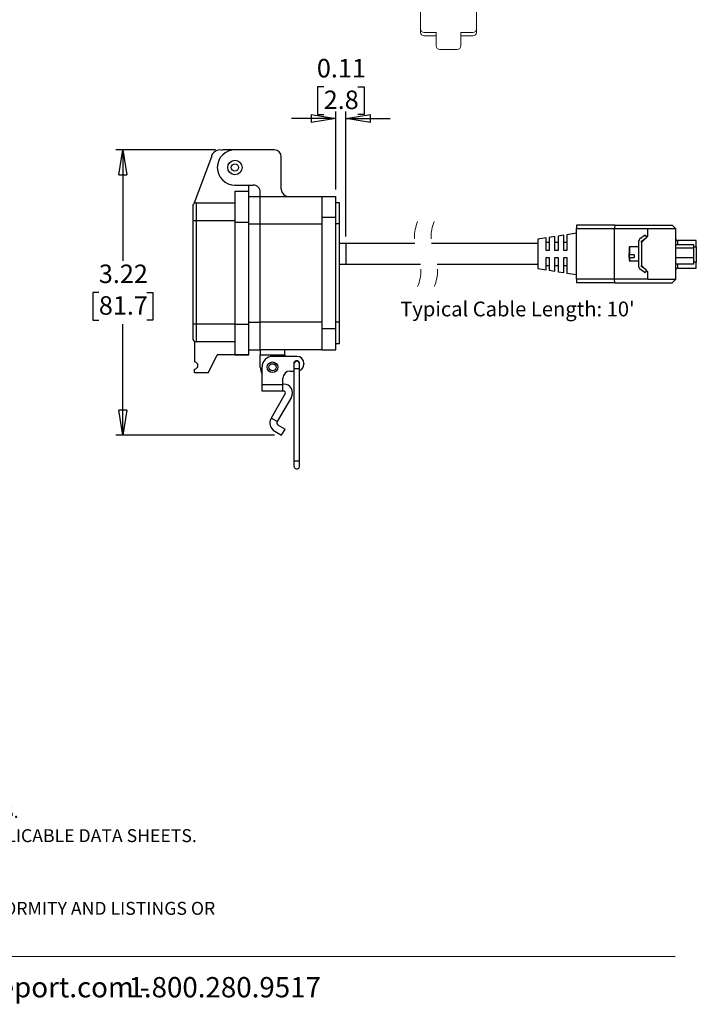
# Model space of a CAD drawing. Units: inches. Extents: x 0.5 to 8.1, y 0.4 to 10.7.
# Drawn here: x 4.3 to 8.1, y 0.4 to 5.9 of the extents above; entities that cross this region are included whole.
import ezdxf

# ---------------------------------------------------------------- set-up
doc = ezdxf.new("R2010")
doc.units = ezdxf.units.IN
doc.header["$MEASUREMENT"] = 0
doc.linetypes.add('HIDDEN', pattern=[0.075, 0.05, -0.025])
doc.layers.add('BORDER', color=7, linetype='Continuous')
doc.styles.add('SLDTEXTSTYLE1', font='arial.ttf', dxfattribs={"width": 0.948})
doc.styles.add('SLDTEXTSTYLE2', font='arialbd.ttf', dxfattribs={"width": 0.948})
doc.dimstyles.new('SLDDIMSTYLE0', dxfattribs={"dimtxt": 0.101115, "dimasz": 0.14, "dimexe": 0, "dimexo": 0.0625, "dimgap": 0.025279, "dimtad": 0, "dimtih": 1, "dimtoh": 1, "dimlfac": 2, "dimrnd": 1e-09, "dimzin": 12, "dimdsep": 46, "dimtxsty": 'SLDTEXTSTYLE1', "dimblk1": 'CLOSED', "dimblk2": 'CLOSED', "dimsah": 1, "dimcen": 0.09, "dimadec": 0, "dimazin": 3, "dimtfac": 1, "dimtofl": 0, "dimtmove": 0, "dimatfit": 3, "dimldrblk": 'CLOSED', "dimfxl": 1, "dimfrac": 2, "dimtolj": 1, "dimtzin": 12, "dimarcsym": 0})
doc.dimstyles.new('SLDDIMSTYLE2', dxfattribs={"dimtxt": 0.101115, "dimasz": 0.14, "dimexe": 0, "dimexo": 0.0625, "dimgap": 0.025279, "dimtad": 0, "dimtih": 1, "dimtoh": 1, "dimlfac": 2, "dimrnd": 1e-09, "dimdsep": 46, "dimtxsty": 'SLDTEXTSTYLE1', "dimblk1": 'CLOSED', "dimblk2": 'CLOSED', "dimsah": 1, "dimcen": 0.09, "dimadec": 0, "dimazin": 2, "dimtfac": 1, "dimtmove": 0, "dimatfit": 0, "dimldrblk": 'CLOSED', "dimfxl": 1, "dimfrac": 2, "dimtolj": 1, "dimtzin": 12, "dimarcsym": 0})

# ---------------------------------------------------------------- blocks, each defined once
blk = doc.blocks.new('SW_NOTE_0')
at = {"layer": 'BORDER', "color": 0, "char_height": 0.114583, "attachment_point": 1, "style": 'SLDTEXTSTYLE1'}
for s, insert in [('1515 East Kimberly Road - Davenport, IA - ', (0, 0.1477)), ('www.graceport.com -', (2.9612, 0.1477)), ('1.800.280.9517', (4.4286, 0.1477))]:
    blk.add_mtext(s, dxfattribs=dict(at, insert=insert))
blk = doc.blocks.new('SW_NOTE_1')
at = {"layer": 'BORDER', "color": 0, "attachment_point": 1}
for s, insert, char_height, style in [('NOTE:', (0, 0.094), 0.07292, 'SLDTEXTSTYLE2'), ('1) REFER TO INSTALLATION INSTRUCTIONS TO ENSURE PROPER INSTALLATION. ', (0, -0.0426), 0.072917, 'SLDTEXTSTYLE1'), ('2) ALWAYS FOLLOW YOUR LOCAL/FACILITY ELECTRICAL CODES AND PROCEDURES.', (0, -0.1792), 0.072917, 'SLDTEXTSTYLE1'), ('3) FOR DETAILED COMPONENT WIRING AND SPECIFICATIONS, REFER TO THE APPLICABLE DATA SHEETS.', (0, -0.3158), 0.072917, 'SLDTEXTSTYLE1'), ('4) COMPONENT LOCATIONS OUTLINED IN DRAWING ARE APPROXIMATE', (0, -0.4524), 0.072917, 'SLDTEXTSTYLE1'), ('5) FINISHED ASSEMBLIES MAY CARRY UL RECOGNIZED, CSA AND CE MARKINGS.', (0, -0.589), 0.072917, 'SLDTEXTSTYLE1'), ('REFER TO PRODUCT FACEPLATE PDF OR STEP FILE FOR ACTUAL PRODUCT CONFORMITY AND LISTINGS OR', (0, -0.7256), 0.072917, 'SLDTEXTSTYLE1'), ('CONSULT FACTORY.', (0, -0.8622), 0.072917, 'SLDTEXTSTYLE1')]:
    blk.add_mtext(s, dxfattribs=dict(at, insert=insert, char_height=char_height, style=style))
blk = doc.blocks.new('_Closed')
at = {"color": 0, "linetype": 'ByBlock', "lineweight": -2}
for p, q in [((-1, 0.166667), (0, 0)), ((-1, 0.166667), (-1, -0.166667)), ((0, 0), (-1, -0.166667)), ((0, 0), (-1, 0))]:
    blk.add_line(p, q, dxfattribs=at)
blk = doc.blocks.new('_D_2')
at = {"layer": 'BORDER', "transparency": 16777216}
for p, q in [((5.3851, 5.2123), (4.8228, 5.2123)), ((4.8622, 5.2123), (4.8622, 4.5869)), ((4.7272, 4.4085), (4.6924, 4.4085)), ((4.6924, 4.4085), (4.6924, 4.2532)), ((4.9972, 4.4085), (5.0319, 4.4085)), ((5.0319, 4.4085), (5.0319, 4.2532)), ((4.6924, 4.2532), (4.7272, 4.2532)), ((4.8622, 3.6047), (4.8622, 4.2301)), ((5.0319, 4.2532), (4.9972, 4.2532)), ((5.7174, 3.6047), (4.8228, 3.6047))]:
    blk.add_line(p, q, dxfattribs=at)
at = {"layer": 'BORDER', "transparency": 16777216, "xscale": 0.14, "yscale": 0.14}
for p, rotation in [((4.8622, 5.2123, -0.454), 90.00000264809091), ((4.8622, 3.6047, -0.454), 270.0000026480909)]:
    blk.add_blockref('_Closed', p, dxfattribs=dict(at, rotation=rotation))
at = {"layer": 'BORDER', "transparency": 16777216, "char_height": 0.10417, "attachment_point": 1, "style": 'SLDTEXTSTYLE1'}
for s, insert in [('3.22', (4.7272, 4.5659)), ('81.7', (4.7272, 4.3875))]:
    blk.add_mtext(s, dxfattribs=dict(at, insert=insert))
blk = doc.blocks.new('_D_3')
at = {"layer": 'BORDER', "transparency": 16777216}
for p, q in [((5.9944, 5.5677), (5.9597, 5.5677)), ((5.9597, 5.5677), (5.9597, 5.4124)), ((6.1873, 5.5677), (6.2221, 5.5677)), ((6.2221, 5.5677), (6.2221, 5.4124)), ((6.0629, 5.3893), (5.8129, 5.3893)), ((5.9597, 5.4124), (5.9944, 5.4124)), ((6.0629, 4.99), (6.0629, 5.4286)), ((6.1189, 4.7235), (6.1189, 5.4286)), ((6.1189, 5.3893), (6.3689, 5.3893)), ((6.2221, 5.4124), (6.1873, 5.4124))]:
    blk.add_line(p, q, dxfattribs=at)
at = {"layer": 'BORDER', "transparency": 16777216, "xscale": 0.14, "yscale": 0.14}
blk.add_blockref('_Closed', (6.0629, 5.3893, -0.454), dxfattribs=at)
at = {"layer": 'BORDER', "transparency": 16777216, "xscale": 0.14, "yscale": 0.14, "rotation": 180.0000000000004}
blk.add_blockref('_Closed', (6.1189, 5.3893, -0.454), dxfattribs=at)
at = {"layer": 'BORDER', "transparency": 16777216, "char_height": 0.10417, "attachment_point": 1, "style": 'SLDTEXTSTYLE1'}
for s, insert in [('0.11', (5.9559, 5.7251)), ('2.8', (5.9944, 5.5467))]:
    blk.add_mtext(s, dxfattribs=dict(at, insert=insert))

msp = doc.modelspace()

# ---------------------------------------------------------------- linework, layer by layer
at = {"color": 7, "linetype": 'Continuous', "lineweight": 18}
for p, q in [((6.5402, 5.8946), (6.5402, 6.0274)), ((6.8551, 6.0274), (6.8551, 5.8749)), ((6.5402, 5.8749), (6.5402, 5.8946)), ((6.6288, 5.8749), (6.5599, 5.8749)), ((6.6288, 5.8553), (6.5599, 5.8553)), ((6.6288, 5.7988), (6.6288, 5.8749)), ((6.8355, 5.8749), (6.7666, 5.8749)), ((6.7666, 5.7988), (6.7666, 5.8749)), ((6.8355, 5.8553), (6.7666, 5.8553)), ((6.7469, 5.7791), (6.6485, 5.7791))]:
    msp.add_line(p, q, dxfattribs=at)
at = {"color": 7, "linetype": 'Continuous', "lineweight": 25}
for p, q in [((5.363, 5.1798), (5.2671, 4.9182)), ((5.4169, 5.2117), (5.4244, 5.2123)), ((5.4939, 5.2123), (5.4244, 5.2123)), ((5.7159, 5.2123), (5.4939, 5.2123)), ((5.7556, 4.9903), (5.7556, 5.1727)), ((5.4939, 5.0141), (5.597, 5.0141)), ((5.5732, 4.9804), (5.5732, 5.0141)), ((5.4939, 4.9804), (5.5732, 4.9804)), ((5.4939, 4.9804), (5.4939, 4.8059)), ((5.5732, 4.8059), (5.5732, 4.9804)), ((5.5732, 4.9506), (5.6366, 4.9506)), ((5.6366, 4.9506), (5.6366, 4.9744)), ((5.6366, 4.796), (5.6366, 4.9506)), ((5.6366, 4.9506), (5.9836, 4.9506)), ((5.9836, 4.9506), (6.0629, 4.9506)), ((5.9836, 4.9506), (5.9836, 4.8317)), ((6.0629, 4.8317), (6.0629, 4.9506)), ((5.256, 4.8951), (5.256, 4.8148)), ((5.2659, 4.9123), (5.2671, 4.9182)), ((5.2758, 4.9149), (5.2758, 4.8148)), ((5.2758, 4.9149), (5.4939, 4.9149)), ((6.0827, 4.9149), (6.0629, 4.9149)), ((6.0827, 4.796), (6.0827, 4.9149)), ((6.0629, 4.8317), (5.9836, 4.8317)), ((5.9836, 4.8317), (5.9836, 4.2052)), ((6.0629, 4.2052), (6.0629, 4.8317)), ((5.256, 4.8148), (5.2758, 4.8148)), ((5.256, 4.8148), (5.256, 4.2309)), ((5.2758, 4.8148), (5.2758, 4.2309)), ((5.2758, 4.8148), (5.4939, 4.8148)), ((5.4939, 4.8059), (5.5732, 4.8059)), ((5.4939, 4.8059), (5.4939, 4.2309)), ((5.5732, 4.2309), (5.5732, 4.8059)), ((5.6366, 4.796), (5.9836, 4.796)), ((5.6366, 4.2409), (5.6366, 4.796)), ((6.0827, 4.796), (6.0629, 4.796)), ((6.0827, 4.2409), (6.0827, 4.796)), ((7.4184, 4.7887), (7.4184, 4.7687)), ((7.6362, 4.7887), (7.4184, 4.7887)), ((7.6362, 4.7887), (7.6334, 4.7687)), ((7.6362, 4.7887), (7.9584, 4.7887)), ((7.9584, 4.7887), (7.9772, 4.7699)), ((7.2979, 4.7237), (7.2654, 4.7186)), ((7.2654, 4.7186), (7.2654, 4.6457)), ((7.2979, 4.6457), (7.2979, 4.7237)), ((7.3479, 4.7316), (7.3154, 4.7265)), ((7.3154, 4.7265), (7.3154, 4.6457)), ((7.3479, 4.6457), (7.3479, 4.7316)), ((7.4184, 4.7427), (7.3654, 4.7343)), ((7.3654, 4.7343), (7.3654, 4.6457)), ((7.4184, 4.7687), (7.6334, 4.7687)), ((7.4184, 4.4837), (7.4184, 4.7687)), ((7.6334, 4.4837), (7.6334, 4.7687)), ((7.6334, 4.7687), (7.8214, 4.7687)), ((7.8059, 4.7312), (7.7751, 4.7087)), ((7.7859, 4.6912), (7.8214, 4.7267)), ((7.8059, 4.7312), (7.8144, 4.7196)), ((7.8214, 4.7267), (7.8214, 4.7699)), ((7.8214, 4.7699), (7.9784, 4.7699)), ((7.9784, 4.4824), (7.9784, 4.7699)), ((6.1189, 4.6842), (6.0827, 4.6842)), ((6.5081, 4.6842), (6.1189, 4.6842)), ((6.1189, 4.6842), (6.1189, 4.5682)), ((7.2019, 4.6842), (6.6018, 4.6842)), ((7.2479, 4.7159), (7.2019, 4.7087)), ((7.2019, 4.7087), (7.2019, 4.5437)), ((7.2479, 4.6457), (7.2479, 4.7159)), ((7.2654, 4.6912), (7.2479, 4.6912)), ((7.3154, 4.6912), (7.2979, 4.6912)), ((7.3654, 4.6912), (7.3479, 4.6912)), ((7.7709, 4.6652), (7.7184, 4.6652)), ((7.7709, 4.5518), (7.7709, 4.7006)), ((7.7859, 4.698), (7.8113, 4.7165)), ((7.7859, 4.6912), (7.7859, 4.698)), ((7.7859, 4.6912), (7.7859, 4.5612)), ((7.9784, 4.6797), (8.0794, 4.6797)), ((8.0944, 4.7017), (7.9884, 4.7017)), ((8.0794, 4.6797), (8.0794, 4.6612)), ((8.0944, 4.6665), (8.0944, 4.7017)), ((8.0944, 4.6665), (8.0944, 4.5792)), ((7.2654, 4.6457), (7.2479, 4.6457)), ((7.3154, 4.6457), (7.2979, 4.6457)), ((7.3654, 4.6457), (7.3479, 4.6457)), ((7.7159, 4.6607), (7.7159, 4.6242)), ((7.7159, 4.6053), (7.7159, 4.6281)), ((7.7434, 4.6208), (7.7184, 4.6208)), ((7.7434, 4.6208), (7.7434, 4.6066)), ((7.9784, 4.6612), (8.0794, 4.6612)), ((8.0794, 4.6612), (8.0794, 4.6054)), ((6.0827, 4.5682), (6.1189, 4.5682)), ((6.1189, 4.5682), (6.54, 4.5682)), ((6.6337, 4.5682), (7.2019, 4.5682)), ((7.2479, 4.6067), (7.2654, 4.6067)), ((7.2479, 4.5364), (7.2479, 4.6067)), ((7.2479, 4.5612), (7.2654, 4.5612)), ((7.2654, 4.6067), (7.2654, 4.5337)), ((7.2979, 4.6067), (7.3154, 4.6067)), ((7.2979, 4.5286), (7.2979, 4.6067)), ((7.2979, 4.5612), (7.3154, 4.5612)), ((7.3154, 4.6067), (7.3154, 4.5258)), ((7.3479, 4.6067), (7.3654, 4.6067)), ((7.3479, 4.5207), (7.3479, 4.6067)), ((7.3479, 4.5612), (7.3654, 4.5612)), ((7.3654, 4.6067), (7.3654, 4.518)), ((7.7159, 4.6053), (7.7159, 4.5928)), ((7.7184, 4.6066), (7.7434, 4.6066)), ((7.7184, 4.5872), (7.7709, 4.5872)), ((7.8214, 4.5257), (7.7859, 4.5612)), ((7.7859, 4.5543), (7.7859, 4.5612)), ((7.8113, 4.5359), (7.7859, 4.5543)), ((7.9784, 4.6054), (8.0794, 4.6054)), ((8.0794, 4.5681), (7.9784, 4.5681)), ((8.0794, 4.6054), (8.0794, 4.5681)), ((8.0944, 4.5462), (8.0944, 4.5792)), ((7.2019, 4.5437), (7.2479, 4.5364)), ((7.2654, 4.5337), (7.2979, 4.5286)), ((7.3154, 4.5258), (7.3479, 4.5207)), ((7.3654, 4.518), (7.4184, 4.5097)), ((7.7751, 4.5437), (7.8059, 4.5212)), ((7.8144, 4.5327), (7.8059, 4.5212)), ((7.8214, 4.4824), (7.8214, 4.5257)), ((7.9884, 4.5462), (8.0944, 4.5462)), ((7.4184, 4.4837), (7.4184, 4.4637)), ((7.6334, 4.4837), (7.4184, 4.4837)), ((7.6362, 4.4637), (7.4184, 4.4637)), ((7.8214, 4.4837), (7.6334, 4.4837)), ((7.6362, 4.4637), (7.6334, 4.4837)), ((7.6362, 4.4637), (7.9584, 4.4637)), ((7.9784, 4.4824), (7.8214, 4.4824)), ((7.9584, 4.4637), (7.9772, 4.4824)), ((5.256, 4.2309), (5.256, 4.1507)), ((5.2758, 4.2309), (5.256, 4.2309)), ((5.2758, 4.2309), (5.2758, 4.1308)), ((5.4939, 4.2309), (5.2758, 4.2309)), ((5.4939, 4.2309), (5.5732, 4.2309)), ((5.4939, 4.2309), (5.4939, 4.0565)), ((5.5732, 4.0565), (5.5732, 4.2309)), ((5.9836, 4.2409), (5.6366, 4.2409)), ((5.6366, 4.0862), (5.6366, 4.2409)), ((6.0827, 4.2409), (6.0629, 4.2409)), ((6.0827, 4.1219), (6.0827, 4.2409)), ((5.9836, 4.2052), (6.0629, 4.2052)), ((5.9836, 4.2052), (5.9836, 4.0862)), ((6.0629, 4.0862), (6.0629, 4.2052)), ((5.2659, 4.1335), (5.2659, 4.0168)), ((5.4939, 4.1308), (5.2758, 4.1308)), ((5.4939, 4.1308), (5.2758, 4.1308)), ((6.0629, 4.1219), (6.0827, 4.1219)), ((5.3452, 3.9573), (5.3947, 4.0565)), ((5.5732, 4.0565), (5.3947, 4.0565)), ((5.4939, 4.0565), (5.5732, 4.0565)), ((5.5732, 4.0862), (5.6366, 4.0862)), ((5.5732, 4.0565), (5.5732, 4.0565)), ((5.9836, 4.0862), (5.6366, 4.0862)), ((5.6366, 4.0862), (5.6366, 4.0565)), ((5.6366, 4.0565), (5.7754, 4.0565)), ((5.6366, 3.9871), (5.6366, 4.0565)), ((5.7754, 4.0565), (5.7754, 4.0862)), ((5.7754, 4.0565), (5.7754, 4.0481)), ((5.9836, 4.0862), (6.0629, 4.0862)), ((5.8438, 4.0481), (5.706, 4.0481)), ((5.8269, 4.0048), (5.8269, 3.9782)), ((5.8588, 3.9782), (5.8588, 4.0048)), ((5.8831, 4.0087), (5.8831, 4.0048)), ((5.2659, 3.9573), (5.2659, 3.9772)), ((5.2659, 3.9573), (5.3452, 3.9573)), ((5.647, 3.888), (5.647, 3.9891)), ((5.8044, 3.9654), (5.8269, 3.9654)), ((5.8269, 3.9782), (5.8269, 3.4567)), ((5.8588, 3.4567), (5.8588, 3.9782)), ((5.647, 3.853), (5.647, 3.888)), ((5.765, 3.888), (5.647, 3.888)), ((5.765, 3.888), (5.765, 3.9261)), ((5.7694, 3.8923), (5.765, 3.8923)), ((5.765, 3.853), (5.765, 3.888)), ((5.765, 3.853), (5.647, 3.853)), ((5.7779, 3.8382), (5.6984, 3.7005)), ((5.7694, 3.853), (5.765, 3.853)), ((5.812, 3.8185), (5.7325, 3.6809)), ((5.7325, 3.6809), (5.6984, 3.7005)), ((5.7182, 3.627), (5.7567, 3.6047)), ((5.7378, 3.6611), (5.7764, 3.6388)), ((5.7567, 3.6047), (5.7764, 3.6388)), ((5.8269, 3.4567), (5.8269, 3.4301)), ((5.8588, 3.4301), (5.8588, 3.4567))]:
    msp.add_line(p, q, dxfattribs=at)
at = {"color": 8, "linetype": 'Continuous', "lineweight": 25}
for p, q in [((5.5732, 4.796), (5.6366, 4.796)), ((7.7184, 4.6652), (7.7184, 4.6208)), ((7.9884, 4.7017), (7.9884, 4.6797)), ((8.0794, 4.6665), (8.0944, 4.6665)), ((7.7184, 4.6066), (7.7184, 4.6208)), ((7.7184, 4.6066), (7.7184, 4.5872)), ((7.9884, 4.5681), (7.9884, 4.5462)), ((8.0944, 4.5792), (8.0794, 4.5792)), ((5.5732, 4.2409), (5.6366, 4.2409)), ((5.8428, 3.9782), (5.8269, 3.9782)), ((5.8588, 3.9782), (5.8428, 3.9782)), ((5.8428, 3.4567), (5.8269, 3.4567)), ((5.8588, 3.4567), (5.8428, 3.4567))]:
    msp.add_line(p, q, dxfattribs=at)
at = {"color": 7, "linetype": 'Continuous', "lineweight": 25}
for centre, radius in [((5.4939, 5.1132), 0.0407), ((5.4939, 5.1132), 0.0203), ((5.706, 3.9871), 0.03), ((5.706, 3.9871), 0.02)]:
    msp.add_circle(centre, radius, dxfattribs=at)
at = {"color": 7, "linetype": 'Continuous', "lineweight": 18}
for centre, start, end in [((6.5599, 5.8946), 180, 270), ((6.8355, 5.8946), 270, 0), ((6.5599, 5.8749), 180, 270), ((6.8355, 5.8749), 270, 360)]:
    msp.add_arc(centre, 0.0197, start, end, dxfattribs=at)
at = {"color": 7, "linetype": 'Continuous', "lineweight": 25}
for centre, radius, start, end in [((5.4095, 5.1627), 0.0496, 81.4363, 159.8637), ((5.4939, 5.1132), 0.0991, 90, 270), ((5.7159, 5.1727), 0.0397, 0, 90), ((5.597, 4.9744), 0.0397, 359.9999, 90.0001), ((5.7952, 4.9903), 0.0397, 180.0001, 269.9998), ((5.2758, 4.8951), 0.0198, 90.0002, 179.9998), ((7.7184, 4.6627), 0.0025, 90.0025, 179.9967), ((7.7809, 4.7006), 0.01, 126.0779, 179.9992), ((7.9884, 4.7117), 0.01, 179.9998, 269.9998), ((7.7184, 4.5897), 0.0025, 180.0023, 269.9989), ((7.7809, 4.5518), 0.01, 180.0006, 233.9221), ((7.9884, 4.5362), 0.01, 90.0002, 180.0003), ((5.2758, 4.1507), 0.0198, 180, 269.9999), ((5.2659, 3.997), 0.0198, 270, 90), ((5.706, 3.9891), 0.059, 90, 180), ((5.8418, 4.0068), 0.0167, 359.9998, 206.723), ((5.8428, 4.0048), 0.016, 89.9998, 180.0005), ((5.8428, 4.0048), 0.016, 0.0004, 89.9998), ((5.8438, 4.0087), 0.0394, 0.0001, 90), ((5.8438, 4.0048), 0.0394, 292.4344, 359.9998), ((5.706, 3.9871), 0.0694, 180, 211.6954), ((5.8044, 3.9261), 0.0394, 90, 179.9999), ((5.7694, 3.8431), 0.0492, 330, 90.0001), ((5.7694, 3.8431), 0.00984, 330.0001, 89.9998), ((5.7451, 3.6736), 0.0539, 150, 240), ((5.7451, 3.6736), 0.0145, 149.999, 240.0005), ((5.8428, 3.4301), 0.016, 179.9997, 0.0003)]:
    msp.add_arc(centre, radius, start, end, dxfattribs=at)
at = {"color": 7, "linetype": 'HIDDEN', "lineweight": 18}
for centre, start, end in [((6.7436, 4.7177), 157.3801, 202.6199), ((6.8373, 4.7177), 157.3801, 202.6199), ((6.3044, 4.5347), 337.3801, 22.6199), ((6.3981, 4.5347), 337.3801, 22.6199)]:
    msp.add_arc(centre, 0.2379, start, end, dxfattribs=at)
at = {"color": 7, "linetype": 'Continuous', "lineweight": 25}
for points, knots in [([(7.7184, 4.6208), (7.7183, 4.6208), (7.7179, 4.6209), (7.7174, 4.6211), (7.7169, 4.6215), (7.7164, 4.6221), (7.716, 4.623), (7.716, 4.6238), (7.7159, 4.6242)], [0, 0, 0, 0, 0.116645, 0.241126, 0.377146, 0.527272, 0.729197, 1, 1, 1, 1]), ([(7.7159, 4.6053), (7.716, 4.6055), (7.7161, 4.6058), (7.7165, 4.6061), (7.7169, 4.6063), (7.7174, 4.6065), (7.7179, 4.6066), (7.7183, 4.6066), (7.7184, 4.6066)], [0, 0, 0, 0, 0.165825, 0.327837, 0.482223, 0.649902, 0.824583, 1, 1, 1, 1])]:
    msp.add_open_spline(points, degree=3, knots=knots, dxfattribs=at)
at = {"layer": 'BORDER', "color": 7, "linetype": 'Continuous', "lineweight": 18}
msp.add_line((0.5099, 0.6658), (7.976, 0.6658), dxfattribs=at)
for centre, start, end in [((6.6485, 5.7988), 180, 270), ((6.7469, 5.7988), 270, 0)]:
    msp.add_arc(centre, 0.0197, start, end, dxfattribs=at)

# ---------------------------------------------------------------- block references
at = {"layer": 'BORDER'}
for name, p in [('SW_NOTE_1', (0.4655, 1.6988)), ('SW_NOTE_0', (0.4655, 0.4017))]:
    msp.add_blockref(name, p, dxfattribs=at)

# ---------------------------------------------------------------- texts
at = {"layer": 'BORDER', "insert": (6.4257, 4.3572), "char_height": 0.083333, "attachment_point": 1, "style": 'SLDTEXTSTYLE1'}
msp.add_mtext("Typical Cable Length: 10'", dxfattribs=at)

# ---------------------------------------------------------------- dimensions: what is measured, and where the dimension line sits
at = {"layer": 'BORDER'}
dim = msp.add_linear_dim(base=(6.1189, 5.5677), p1=(6.0629, 4.9506), p2=(6.1189, 4.6842), dimstyle='SLDDIMSTYLE2', dxfattribs=at)
dim.commit()
dim.dimension.update_dxf_attribs({"geometry": '_D_3', "text_midpoint": (6.0909, 5.5677), "dimtype": 160})
dim = msp.add_linear_dim(base=(4.8622, 3.6047), p1=(5.4244, 5.2123), p2=(5.7567, 3.6047), angle=270, dimstyle='SLDDIMSTYLE0', dxfattribs=at)
dim.commit()
dim.dimension.update_dxf_attribs({"geometry": '_D_2', "text_midpoint": (4.8622, 4.4085), "dimtype": 160})

doc.saveas('drawing.dxf')
